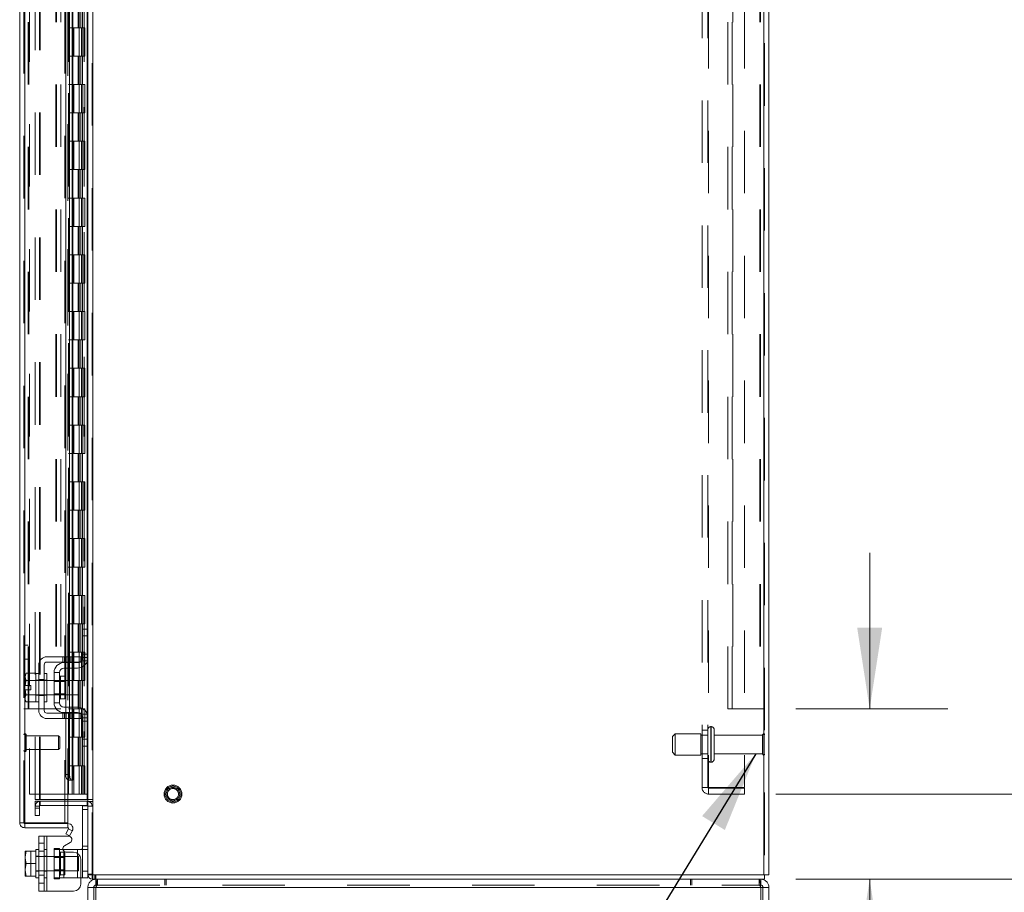
# Model space of a CAD drawing. Units: inches. Extents: x 0 to 23.4, y 0 to 16.5.
# Drawn here: x 11.8 to 13.4, y 4.7 to 6 of the extents above; entities that cross this region are included whole.
import ezdxf

# ---------------------------------------------------------------- set-up
doc = ezdxf.new("R2010")
doc.units = ezdxf.units.IN
doc.header["$MEASUREMENT"] = 0
doc.linetypes.add('HIDDEN', pattern=[0.075, 0.05, -0.025])
doc.styles.add('SLDTEXTSTYLE0', font='TXT', dxfattribs={"width": 0.75})
doc.dimstyles.new('SLDDIMSTYLE0', dxfattribs={"dimtxt": 0.125, "dimasz": 0.13, "dimexe": 0, "dimexo": 0.0625, "dimgap": 0.03125, "dimtad": 0, "dimtih": 1, "dimtoh": 1, "dimlfac": 11, "dimrnd": 1e-09, "dimzin": 4, "dimdsep": 46, "dimtxsty": 'SLDTEXTSTYLE0', "dimsah": 1, "dimcen": 0.09, "dimadec": 0, "dimazin": 1, "dimtfac": 1, "dimtofl": 0, "dimtmove": 0, "dimatfit": 3, "dimfxl": 1, "dimfrac": 2, "dimtolj": 1, "dimtzin": 12, "dimarcsym": 0})
doc.dimstyles.new('SLDDIMSTYLE3', dxfattribs={"dimtxt": 0, "dimasz": 0.13, "dimexe": 0, "dimexo": 0.0625, "dimgap": 0, "dimtad": 0, "dimtih": 1, "dimtoh": 1, "dimdec": 0, "dimrnd": 1e-09, "dimzin": 0, "dimdsep": 46, "dimtxsty": 'Standard', "dimsah": 1, "dimcen": 0.09, "dimadec": 0, "dimazin": 0, "dimtfac": 0.13, "dimtdec": 0, "dimtofl": 0, "dimtmove": 0, "dimatfit": 3, "dimfxl": 1, "dimfrac": 2, "dimtolj": 1, "dimtzin": 0, "dimarcsym": 0})
doc.dimstyles.new('SLDDIMSTYLE5', dxfattribs={"dimtxt": 0.125, "dimasz": 0.13, "dimexe": 0, "dimexo": 0.0625, "dimgap": 0.03125, "dimtad": 0, "dimtih": 1, "dimtoh": 1, "dimlfac": 11, "dimrnd": 1e-09, "dimzin": 4, "dimdsep": 46, "dimtxsty": 'SLDTEXTSTYLE0', "dimsah": 1, "dimcen": 0.09, "dimadec": 0, "dimazin": 1, "dimtfac": 1, "dimtmove": 0, "dimatfit": 0, "dimfxl": 1, "dimfrac": 2, "dimtolj": 1, "dimtzin": 12, "dimarcsym": 0})

# ---------------------------------------------------------------- blocks, each defined once
blk = doc.blocks.new('_D_20')
at = {"color": 7, "linetype": 'Continuous', "lineweight": 0}
for p, q in [((13.0542, 11.2178), (14.7577, 11.2178)), ((14.6327, 11.2178), (14.6327, 7.9903)), ((14.4249, 7.9903), (14.8405, 7.9903)), ((14.8405, 7.7411), (14.4249, 7.7411)), ((14.6327, 4.6723), (14.6327, 7.7411)), ((13.0542, 4.6723), (14.7577, 4.6723))]:
    blk.add_line(p, q, dxfattribs=at)
for centre, start, end in [((14.4249, 7.8657), 90, 270), ((14.8405, 7.8657), 270, 90)]:
    blk.add_arc(centre, 0.1246, start, end, dxfattribs=at)
for points in [[(14.6327, 11.2178), (14.6127, 11.0878), (14.6527, 11.0878)], [(14.6327, 4.6723), (14.6527, 4.8023), (14.6127, 4.8023)]]:
    blk.add_solid(points, dxfattribs=at)
at = {"color": 7, "linetype": 'Continuous', "lineweight": 0, "insert": (14.4249, 7.9276, -0.0088), "char_height": 0.125, "attachment_point": 1, "style": 'SLDTEXTSTYLE0'}
blk.add_mtext('72.00', dxfattribs=at)
blk = doc.blocks.new('_D_22')
at = {"color": 7, "linetype": 'Continuous', "lineweight": 0}
for p, q in [((13.022, 11.0814), (13.8129, 11.0814)), ((13.6879, 11.0814), (13.6879, 8.054)), ((13.6879, 4.8087), (13.6879, 7.6572)), ((13.022, 4.8087), (13.8129, 4.8087))]:
    blk.add_line(p, q, dxfattribs=at)
for points in [[(13.6879, 11.0814), (13.6679, 10.9514), (13.7079, 10.9514)], [(13.6879, 4.8087), (13.7079, 4.9387), (13.6679, 4.9387)]]:
    blk.add_solid(points, dxfattribs=at)
at = {"color": 7, "linetype": 'Continuous', "lineweight": 0, "char_height": 0.125, "attachment_point": 1, "style": 'SLDTEXTSTYLE0'}
for s, insert in [('69.00', (13.4293, 8.0167, -0.0088)), ('BACK PANEL', (13.1826, 7.8183, -0.0088))]:
    blk.add_mtext(s, dxfattribs=dict(at, insert=insert))
blk = doc.blocks.new('_D_23')
at = {"color": 7, "linetype": 'Continuous', "lineweight": 0}
for p, q in [((13.1724, 4.945), (13.1724, 5.195)), ((13.0542, 4.945), (13.2974, 4.945)), ((13.0542, 4.6723), (13.2974, 4.6723)), ((13.1724, 4.404), (13.1724, 4.6723)), ((13.4224, 4.404), (13.1724, 4.404))]:
    blk.add_line(p, q, dxfattribs=at)
for points in [[(13.1724, 4.945), (13.1924, 5.075), (13.1524, 5.075)], [(13.1724, 4.6723), (13.1524, 4.5423), (13.1924, 4.5423)]]:
    blk.add_solid(points, dxfattribs=at)
at = {"color": 7, "linetype": 'Continuous', "lineweight": 0, "char_height": 0.125, "attachment_point": 1, "style": 'SLDTEXTSTYLE0'}
for s, insert in [('3.00', (13.636, 4.6643, -0.0088)), ('TYP', (13.7143, 4.4659, -0.0088)), ('BACK STIFF', (13.4224, 4.2674, -0.0088))]:
    blk.add_mtext(s, dxfattribs=dict(at, insert=insert))

msp = doc.modelspace()

# ---------------------------------------------------------------- linework, layer by layer
at = {"color": 7, "linetype": 'HIDDEN', "lineweight": 0}
for p, q in [((11.92686, 4.67909), (11.92686, 11.21097)), ((11.92804, 11.21097), (11.92804, 4.67909)), ((13.003, 4.67909), (13.003, 11.21097)), ((13.00418, 11.21097), (13.00418, 4.67909)), ((11.81771, 4.76264), (11.81771, 11.12742)), ((11.81889, 11.12732), (11.81889, 4.76274)), ((11.83595, 4.80014), (11.83595, 11.08992)), ((11.84274, 4.80014), (11.84274, 11.08992)), ((11.84392, 4.80014), (11.84392, 11.08992)), ((11.91888, 4.80014), (11.91888, 11.08992)), ((11.8268, 11.08139), (11.8268, 4.80867)), ((11.88807, 11.08139), (11.88807, 4.80867)), ((11.88926, 11.08139), (11.88926, 4.80867)), ((11.89494, 11.08139), (11.89494, 4.80867)), ((11.91431, 4.80867), (11.91431, 11.08139)), ((11.91438, 11.08139), (11.91438, 4.80867)), ((11.91965, 4.80867), (11.91965, 11.08139)), ((11.88819, 11.05913), (11.88819, 4.83092)), ((11.88819, 11.05886), (11.88819, 4.8312)), ((11.88922, 4.83093), (11.88922, 11.05913)), ((11.88937, 4.83092), (11.88937, 11.05913)), ((12.90382, 4.8193), (12.90382, 11.07076)), ((12.91328, 4.8193), (12.91328, 11.07076)), ((12.91446, 11.07076), (12.91446, 4.8193)), ((12.972, 11.07076), (12.972, 4.8193)), ((11.8245, 4.94503), (11.8245, 10.94503)), ((11.82568, 4.94503), (11.82568, 10.94503)), ((11.86883, 10.94503), (11.86883, 4.94503)), ((11.87001, 10.94503), (11.87001, 4.94503)), ((11.8768, 10.94503), (11.8768, 4.94503)), ((12.94509, 4.94503), (12.94509, 10.94503)), ((12.95188, 4.94503), (12.95188, 10.94503)), ((12.95307, 10.94503), (12.95307, 4.94503)), ((12.99621, 10.94503), (12.99621, 4.94503)), ((12.99739, 10.94503), (12.99739, 4.94503)), ((11.88319, 4.76274), (11.88319, 7.84867)), ((11.90464, 6.08139), (11.90464, 6.03594)), ((11.90596, 6.08139), (11.90596, 6.03594)), ((11.90866, 6.08139), (11.90866, 6.03594)), ((11.9113, 6.08139), (11.9113, 6.03594)), ((11.89494, 6.03594), (11.88926, 6.03594)), ((11.90866, 6.03594), (11.89494, 6.03594)), ((11.89515, 6.03594), (11.89515, 5.99048)), ((11.89515, 6.03594), (11.90932, 6.03594)), ((11.89789, 6.03594), (11.89789, 5.99048)), ((11.9063, 5.99048), (11.9063, 6.03594)), ((11.90932, 6.03594), (11.90984, 6.03594)), ((11.90984, 6.03594), (11.90984, 5.99048)), ((11.91518, 6.03594), (11.90984, 6.03594)), ((11.91198, 5.99048), (11.91198, 6.03594)), ((11.91518, 5.99048), (11.91518, 6.03594)), ((11.89494, 5.99048), (11.88926, 5.99048)), ((11.89494, 5.99048), (11.90866, 5.99048)), ((11.90932, 5.99048), (11.89515, 5.99048)), ((11.90464, 5.99048), (11.90464, 5.94503)), ((11.90596, 5.99048), (11.90596, 5.94503)), ((11.90866, 5.99048), (11.90866, 5.94503)), ((11.90984, 5.99048), (11.90932, 5.99048)), ((11.91518, 5.99048), (11.90984, 5.99048)), ((11.9113, 5.99048), (11.9113, 5.94503)), ((11.89494, 5.94503), (11.88926, 5.94503)), ((11.90866, 5.94503), (11.89494, 5.94503)), ((11.89515, 5.94503), (11.89515, 5.89958)), ((11.89515, 5.94503), (11.90932, 5.94503)), ((11.89789, 5.94503), (11.89789, 5.89958)), ((11.9063, 5.89958), (11.9063, 5.94503)), ((11.90932, 5.94503), (11.90984, 5.94503)), ((11.90984, 5.94503), (11.90984, 5.89958)), ((11.91518, 5.94503), (11.90984, 5.94503)), ((11.91198, 5.89958), (11.91198, 5.94503)), ((11.91518, 5.89958), (11.91518, 5.94503)), ((11.89494, 5.89958), (11.88926, 5.89958)), ((11.89494, 5.89958), (11.90866, 5.89958)), ((11.90932, 5.89958), (11.89515, 5.89958)), ((11.90464, 5.89958), (11.90464, 5.85412)), ((11.90596, 5.89958), (11.90596, 5.85412)), ((11.90866, 5.89958), (11.90866, 5.85412)), ((11.90984, 5.89958), (11.90932, 5.89958)), ((11.91518, 5.89958), (11.90984, 5.89958)), ((11.9113, 5.89958), (11.9113, 5.85412)), ((11.89494, 5.85412), (11.88926, 5.85412)), ((11.90866, 5.85412), (11.89494, 5.85412)), ((11.89515, 5.85412), (11.89515, 5.80867)), ((11.89515, 5.85412), (11.90932, 5.85412)), ((11.89789, 5.85412), (11.89789, 5.80867)), ((11.9063, 5.80867), (11.9063, 5.85412)), ((11.90932, 5.85412), (11.90984, 5.85412)), ((11.90984, 5.85412), (11.90984, 5.80867)), ((11.91518, 5.85412), (11.90984, 5.85412)), ((11.91198, 5.80867), (11.91198, 5.85412)), ((11.91518, 5.80867), (11.91518, 5.85412)), ((11.89494, 5.80867), (11.88926, 5.80867)), ((11.89494, 5.80867), (11.90866, 5.80867)), ((11.90932, 5.80867), (11.89515, 5.80867)), ((11.90464, 5.80867), (11.90464, 5.76321)), ((11.90596, 5.80867), (11.90596, 5.76321)), ((11.90866, 5.80867), (11.90866, 5.76321)), ((11.90984, 5.80867), (11.90932, 5.80867)), ((11.91518, 5.80867), (11.90984, 5.80867)), ((11.9113, 5.80867), (11.9113, 5.76321)), ((11.89494, 5.76321), (11.88926, 5.76321)), ((11.90866, 5.76321), (11.89494, 5.76321)), ((11.89515, 5.76321), (11.89515, 5.71776)), ((11.89515, 5.76321), (11.90932, 5.76321)), ((11.89789, 5.76321), (11.89789, 5.71776)), ((11.9063, 5.71776), (11.9063, 5.76321)), ((11.90932, 5.76321), (11.90984, 5.76321)), ((11.90984, 5.76321), (11.90984, 5.71776)), ((11.91518, 5.76321), (11.90984, 5.76321)), ((11.91198, 5.71776), (11.91198, 5.76321)), ((11.91518, 5.71776), (11.91518, 5.76321)), ((11.89494, 5.71776), (11.88926, 5.71776)), ((11.89494, 5.71776), (11.90866, 5.71776)), ((11.90932, 5.71776), (11.89515, 5.71776)), ((11.90464, 5.71776), (11.90464, 5.6723)), ((11.90596, 5.71776), (11.90596, 5.6723)), ((11.90866, 5.71776), (11.90866, 5.6723)), ((11.90984, 5.71776), (11.90932, 5.71776)), ((11.91518, 5.71776), (11.90984, 5.71776)), ((11.9113, 5.71776), (11.9113, 5.6723)), ((11.89494, 5.6723), (11.88926, 5.6723)), ((11.90866, 5.6723), (11.89494, 5.6723)), ((11.89515, 5.6723), (11.89515, 5.62685)), ((11.89515, 5.6723), (11.90932, 5.6723)), ((11.89789, 5.6723), (11.89789, 5.62685)), ((11.9063, 5.62685), (11.9063, 5.6723)), ((11.90932, 5.6723), (11.90984, 5.6723)), ((11.90984, 5.6723), (11.90984, 5.62685)), ((11.91518, 5.6723), (11.90984, 5.6723)), ((11.91198, 5.62685), (11.91198, 5.6723)), ((11.91518, 5.62685), (11.91518, 5.6723)), ((11.89494, 5.62685), (11.88926, 5.62685)), ((11.89494, 5.62685), (11.90866, 5.62685)), ((11.90932, 5.62685), (11.89515, 5.62685)), ((11.90464, 5.62685), (11.90464, 5.58139)), ((11.90596, 5.62685), (11.90596, 5.58139)), ((11.90866, 5.62685), (11.90866, 5.58139)), ((11.90984, 5.62685), (11.90932, 5.62685)), ((11.91518, 5.62685), (11.90984, 5.62685)), ((11.9113, 5.62685), (11.9113, 5.58139)), ((11.89494, 5.58139), (11.88926, 5.58139)), ((11.90866, 5.58139), (11.89494, 5.58139)), ((11.89515, 5.58139), (11.89515, 5.53594)), ((11.89515, 5.58139), (11.90932, 5.58139)), ((11.89789, 5.58139), (11.89789, 5.53594)), ((11.9063, 5.53594), (11.9063, 5.58139)), ((11.90932, 5.58139), (11.90984, 5.58139)), ((11.90984, 5.58139), (11.90984, 5.53594)), ((11.91518, 5.58139), (11.90984, 5.58139)), ((11.91198, 5.53594), (11.91198, 5.58139)), ((11.91518, 5.53594), (11.91518, 5.58139)), ((11.89494, 5.53594), (11.88926, 5.53594)), ((11.89494, 5.53594), (11.90866, 5.53594)), ((11.90932, 5.53594), (11.89515, 5.53594)), ((11.90464, 5.53594), (11.90464, 5.49048)), ((11.90596, 5.53594), (11.90596, 5.49048)), ((11.90866, 5.53594), (11.90866, 5.49048)), ((11.90984, 5.53594), (11.90932, 5.53594)), ((11.91518, 5.53594), (11.90984, 5.53594)), ((11.9113, 5.53594), (11.9113, 5.49048)), ((11.89494, 5.49048), (11.88926, 5.49048)), ((11.90866, 5.49048), (11.89494, 5.49048)), ((11.89515, 5.49048), (11.89515, 5.44503)), ((11.89515, 5.49048), (11.90932, 5.49048)), ((11.89789, 5.49048), (11.89789, 5.44503)), ((11.9063, 5.44503), (11.9063, 5.49048)), ((11.90932, 5.49048), (11.90984, 5.49048)), ((11.90984, 5.49048), (11.90984, 5.44503)), ((11.91518, 5.49048), (11.90984, 5.49048)), ((11.91198, 5.44503), (11.91198, 5.49048)), ((11.91518, 5.44503), (11.91518, 5.49048)), ((11.89494, 5.44503), (11.88926, 5.44503)), ((11.89494, 5.44503), (11.90866, 5.44503)), ((11.90932, 5.44503), (11.89515, 5.44503)), ((11.90464, 5.44503), (11.90464, 5.39958)), ((11.90596, 5.44503), (11.90596, 5.39958)), ((11.90866, 5.44503), (11.90866, 5.39958)), ((11.90984, 5.44503), (11.90932, 5.44503)), ((11.91518, 5.44503), (11.90984, 5.44503)), ((11.9113, 5.44503), (11.9113, 5.39958)), ((11.89494, 5.39958), (11.88926, 5.39958)), ((11.90866, 5.39958), (11.89494, 5.39958)), ((11.89515, 5.39958), (11.89515, 5.35412)), ((11.89515, 5.39958), (11.90932, 5.39958)), ((11.89789, 5.39958), (11.89789, 5.35412)), ((11.9063, 5.35412), (11.9063, 5.39958)), ((11.90932, 5.39958), (11.90984, 5.39958)), ((11.90984, 5.39958), (11.90984, 5.35412)), ((11.91518, 5.39958), (11.90984, 5.39958)), ((11.91198, 5.35412), (11.91198, 5.39958)), ((11.91518, 5.35412), (11.91518, 5.39958)), ((11.89494, 5.35412), (11.88926, 5.35412)), ((11.89494, 5.35412), (11.90866, 5.35412)), ((11.90932, 5.35412), (11.89515, 5.35412)), ((11.90464, 5.35412), (11.90464, 5.30867)), ((11.90596, 5.35412), (11.90596, 5.30867)), ((11.90866, 5.35412), (11.90866, 5.30867)), ((11.90984, 5.35412), (11.90932, 5.35412)), ((11.91518, 5.35412), (11.90984, 5.35412)), ((11.9113, 5.35412), (11.9113, 5.30867)), ((11.89494, 5.30867), (11.88926, 5.30867)), ((11.90866, 5.30867), (11.89494, 5.30867)), ((11.89515, 5.30867), (11.89515, 5.26321)), ((11.89515, 5.30867), (11.90932, 5.30867)), ((11.89789, 5.30867), (11.89789, 5.26321)), ((11.9063, 5.26321), (11.9063, 5.30867)), ((11.90932, 5.30867), (11.90984, 5.30867)), ((11.90984, 5.30867), (11.90984, 5.26321)), ((11.91518, 5.30867), (11.90984, 5.30867)), ((11.91198, 5.26321), (11.91198, 5.30867)), ((11.91518, 5.26321), (11.91518, 5.30867)), ((11.89494, 5.26321), (11.88926, 5.26321)), ((11.89494, 5.26321), (11.90866, 5.26321)), ((11.90932, 5.26321), (11.89515, 5.26321)), ((11.90464, 5.26321), (11.90464, 5.21776)), ((11.90596, 5.26321), (11.90596, 5.21776)), ((11.90866, 5.26321), (11.90866, 5.21776)), ((11.90984, 5.26321), (11.90932, 5.26321)), ((11.91518, 5.26321), (11.90984, 5.26321)), ((11.9113, 5.26321), (11.9113, 5.21776)), ((11.89494, 5.21776), (11.88926, 5.21776)), ((11.90866, 5.21776), (11.89494, 5.21776)), ((11.89515, 5.21776), (11.89515, 5.1723)), ((11.89515, 5.21776), (11.90932, 5.21776)), ((11.89789, 5.21776), (11.89789, 5.1723)), ((11.9063, 5.1723), (11.9063, 5.21776)), ((11.90932, 5.21776), (11.90984, 5.21776)), ((11.90984, 5.21776), (11.90984, 5.1723)), ((11.91518, 5.21776), (11.90984, 5.21776)), ((11.91198, 5.1723), (11.91198, 5.21776)), ((11.91518, 5.1723), (11.91518, 5.21776)), ((11.89494, 5.1723), (11.88926, 5.1723)), ((11.89494, 5.1723), (11.90866, 5.1723)), ((11.90932, 5.1723), (11.89515, 5.1723)), ((11.90464, 5.1723), (11.90464, 5.12685)), ((11.90596, 5.1723), (11.90596, 5.12685)), ((11.90866, 5.1723), (11.90866, 5.12685)), ((11.90984, 5.1723), (11.90932, 5.1723)), ((11.91518, 5.1723), (11.90984, 5.1723)), ((11.9113, 5.1723), (11.9113, 5.12685)), ((11.89494, 5.12685), (11.88926, 5.12685)), ((11.90866, 5.12685), (11.89494, 5.12685)), ((11.89515, 5.12685), (11.89515, 5.08139)), ((11.89515, 5.12685), (11.90932, 5.12685)), ((11.89789, 5.12685), (11.89789, 5.08139)), ((11.9063, 5.08139), (11.9063, 5.12685)), ((11.90932, 5.12685), (11.90984, 5.12685)), ((11.90984, 5.12685), (11.90984, 5.08139)), ((11.91518, 5.12685), (11.90984, 5.12685)), ((11.91198, 5.08139), (11.91198, 5.12685)), ((11.91518, 5.08139), (11.91518, 5.12685)), ((11.89494, 5.08139), (11.88926, 5.08139)), ((11.89494, 5.08139), (11.90866, 5.08139)), ((11.90932, 5.08139), (11.89515, 5.08139)), ((11.90464, 5.08139), (11.90464, 5.03594)), ((11.90596, 5.08139), (11.90596, 5.03594)), ((11.90866, 5.08139), (11.90866, 5.03594)), ((11.90984, 5.08139), (11.90932, 5.08139)), ((11.91518, 5.08139), (11.90984, 5.08139)), ((11.9113, 5.08139), (11.9113, 5.03594)), ((11.91888, 5.07276), (11.91888, 5.02111)), ((11.8245, 5.0473), (11.81771, 5.0473)), ((11.89494, 5.03594), (11.88926, 5.03594)), ((11.90866, 5.03594), (11.89494, 5.03594)), ((11.89515, 5.03594), (11.89515, 4.99048)), ((11.89515, 5.03594), (11.90932, 5.03594)), ((11.89789, 5.03594), (11.89789, 4.99048)), ((11.9063, 4.99048), (11.9063, 5.03594)), ((11.90932, 5.03594), (11.90984, 5.03594)), ((11.90984, 5.03594), (11.90984, 4.99048)), ((11.91518, 5.03594), (11.90984, 5.03594)), ((11.92007, 5.03276), (11.91143, 5.03276)), ((11.91198, 4.99048), (11.91198, 5.03594)), ((11.91518, 4.99048), (11.91518, 5.03594)), ((11.81771, 5.02458), (11.8245, 5.02458)), ((11.87995, 5.02867), (11.87995, 5.02003)), ((11.88268, 5.02867), (11.88268, 5.02003)), ((11.88476, 5.02867), (11.88476, 5.02003)), ((11.88476, 5.01912), (11.88476, 5.01048)), ((11.88541, 5.02003), (11.88541, 5.02867)), ((11.8891, 5.02867), (11.8891, 5.02003)), ((11.89064, 5.02867), (11.89064, 5.02003)), ((11.89064, 5.01912), (11.89064, 5.01048)), ((11.89182, 5.02003), (11.89182, 5.02867)), ((11.89455, 5.02003), (11.89455, 5.02867)), ((11.8951, 5.02867), (11.8951, 5.02003)), ((11.8951, 5.01912), (11.8951, 5.01048)), ((11.89616, 5.02003), (11.89616, 5.02867)), ((11.89616, 5.01048), (11.89616, 5.01912)), ((11.89734, 5.02867), (11.89734, 5.02003)), ((11.90935, 5.02185), (11.91916, 5.02185)), ((11.92007, 5.0273), (11.91143, 5.0273)), ((11.84143, 4.99094), (11.83688, 4.99094)), ((11.85461, 4.99048), (11.83688, 4.99048)), ((11.84143, 4.99189), (11.85007, 4.99189)), ((11.85461, 4.99094), (11.85007, 4.99094)), ((11.88343, 4.99048), (11.86598, 4.99048)), ((11.88343, 4.9888), (11.86598, 4.9888)), ((11.87643, 4.97912), (11.87643, 4.99726)), ((11.88476, 4.99048), (11.88476, 4.96776)), ((11.89494, 4.99048), (11.88926, 4.99048)), ((11.89064, 4.99048), (11.89064, 4.96776)), ((11.8951, 4.99048), (11.8951, 4.96776)), ((11.89616, 4.96776), (11.89616, 4.99048)), ((11.90464, 4.99048), (11.90464, 4.94503)), ((11.90932, 4.99048), (11.90507, 4.99048)), ((11.90507, 4.99048), (11.90866, 4.99048)), ((11.90596, 4.99048), (11.90596, 4.94503)), ((11.90866, 4.99048), (11.90866, 4.94503)), ((11.90984, 4.99048), (11.90932, 4.99048)), ((11.91518, 4.99048), (11.90984, 4.99048)), ((11.9113, 4.99048), (11.9113, 4.94503)), ((11.86598, 4.96944), (11.88343, 4.96944)), ((11.83688, 4.96776), (11.85461, 4.96776)), ((11.83688, 4.9673), (11.84143, 4.9673)), ((11.84143, 4.96635), (11.85007, 4.96635)), ((11.85007, 4.9673), (11.85461, 4.9673)), ((11.86598, 4.96776), (11.88343, 4.96776)), ((11.81771, 4.94503), (11.8245, 4.94503)), ((11.8245, 4.94503), (11.82568, 4.94503)), ((11.86883, 4.94503), (11.82568, 4.94503)), ((11.8768, 4.94503), (11.86883, 4.94503)), ((11.87995, 4.93821), (11.87995, 4.92958)), ((11.88268, 4.92958), (11.88268, 4.93821)), ((11.88476, 4.94776), (11.88476, 4.93912)), ((11.88476, 4.93821), (11.88476, 4.92958)), ((11.88541, 4.92958), (11.88541, 4.93821)), ((11.8891, 4.92958), (11.8891, 4.93821)), ((11.89494, 4.94503), (11.88926, 4.94503)), ((11.89064, 4.94776), (11.89064, 4.93912)), ((11.89064, 4.93821), (11.89064, 4.92958)), ((11.89182, 4.93821), (11.89182, 4.92958)), ((11.89455, 4.92958), (11.89455, 4.93821)), ((11.90866, 4.94503), (11.89494, 4.94503)), ((11.8951, 4.94776), (11.8951, 4.93912)), ((11.8951, 4.93821), (11.8951, 4.92958)), ((11.89515, 4.94503), (11.89515, 4.89958)), ((11.89515, 4.94503), (11.90932, 4.94503)), ((11.89616, 4.93912), (11.89616, 4.94776)), ((11.89616, 4.92958), (11.89616, 4.93821)), ((11.89734, 4.93821), (11.89734, 4.92958)), ((11.89789, 4.94503), (11.89789, 4.89958)), ((11.9063, 4.89958), (11.9063, 4.94503)), ((11.90932, 4.94503), (11.90984, 4.94503)), ((11.91916, 4.93639), (11.90935, 4.93639)), ((11.90984, 4.94503), (11.90984, 4.89958)), ((11.91518, 4.94503), (11.90984, 4.94503)), ((11.91198, 4.89958), (11.91198, 4.94503)), ((11.91518, 4.89958), (11.91518, 4.94503)), ((11.91888, 4.93713), (11.91888, 4.88548)), ((12.95307, 4.94503), (12.94509, 4.94503)), ((12.99621, 4.94503), (12.95307, 4.94503)), ((12.99621, 4.94503), (12.99739, 4.94503)), ((13.00418, 4.94503), (12.99739, 4.94503)), ((11.91143, 4.93094), (11.92007, 4.93094)), ((11.91143, 4.92548), (11.92007, 4.92548)), ((11.81943, 4.87686), (11.81943, 4.90535)), ((11.81957, 4.90535), (11.81943, 4.90535)), ((11.81957, 4.87686), (11.81957, 4.90535)), ((12.861, 4.90526), (12.85646, 4.90071)), ((12.861, 4.87117), (12.861, 4.90526)), ((12.90191, 4.90526), (12.861, 4.90526)), ((12.90191, 4.87117), (12.90191, 4.90526)), ((12.91328, 4.91094), (12.90382, 4.91094)), ((12.91864, 4.91662), (12.91782, 4.91662)), ((12.91782, 4.91662), (12.91782, 4.85982)), ((12.91782, 4.85988), (12.91782, 4.9166)), ((12.91782, 4.85985), (12.91782, 4.91659)), ((12.91864, 4.91662), (12.91864, 4.85982)), ((12.91864, 4.85988), (12.91864, 4.9166)), ((12.91864, 4.85985), (12.91864, 4.91659)), ((12.92318, 4.86435), (12.92318, 4.91208)), ((13.00318, 4.87094), (13.00318, 4.90548)), ((11.82129, 4.89553), (11.82129, 4.90363)), ((11.87319, 4.90177), (11.82129, 4.90177)), ((11.82129, 4.87843), (11.82129, 4.89553)), ((11.87319, 4.89487), (11.87319, 4.90177)), ((11.87498, 4.89998), (11.87319, 4.90177)), ((11.87319, 4.88029), (11.87319, 4.89487)), ((11.87498, 4.89423), (11.87498, 4.89998)), ((11.87498, 4.88208), (11.87498, 4.89423)), ((11.89494, 4.89958), (11.88926, 4.89958)), ((11.89494, 4.89958), (11.90866, 4.89958)), ((11.90932, 4.89958), (11.89515, 4.89958)), ((11.90464, 4.89958), (11.90464, 4.85412)), ((11.90596, 4.89958), (11.90596, 4.85412)), ((11.90866, 4.89958), (11.90866, 4.85412)), ((11.90984, 4.89958), (11.90932, 4.89958)), ((11.91518, 4.89958), (11.90984, 4.89958)), ((11.9113, 4.89958), (11.9113, 4.85412)), ((12.85646, 4.87571), (12.85646, 4.90071)), ((12.91328, 4.90321), (12.90191, 4.90321)), ((13.00091, 4.90321), (12.92318, 4.90321)), ((13.00091, 4.87321), (13.00091, 4.90321)), ((11.81943, 4.87671), (11.81957, 4.87671)), ((11.82129, 4.88029), (11.87319, 4.88029)), ((11.87319, 4.88029), (11.87498, 4.88208)), ((12.85646, 4.87571), (12.861, 4.87117)), ((12.861, 4.87117), (12.90191, 4.87117)), ((12.90191, 4.87321), (12.91328, 4.87321)), ((12.90382, 4.86548), (12.91328, 4.86548)), ((12.91782, 4.8598), (12.91864, 4.8598)), ((12.92318, 4.87321), (13.00091, 4.87321)), ((11.89494, 4.85412), (11.88926, 4.85412)), ((11.90866, 4.85412), (11.89494, 4.85412)), ((11.89515, 4.85412), (11.89515, 4.80867)), ((11.89515, 4.85412), (11.90932, 4.85412)), ((11.89789, 4.85412), (11.89789, 4.80867)), ((11.9063, 4.80867), (11.9063, 4.85412)), ((11.90932, 4.85412), (11.90984, 4.85412)), ((11.90984, 4.85412), (11.90984, 4.80867)), ((11.91518, 4.85412), (11.90984, 4.85412)), ((11.91198, 4.80867), (11.91198, 4.85412)), ((11.91518, 4.80867), (11.91518, 4.85412)), ((12.91446, 4.8193), (12.90382, 4.8193)), ((12.972, 4.8193), (12.91446, 4.8193)), ((12.91446, 4.81812), (12.91446, 4.80867)), ((12.91446, 4.81812), (12.972, 4.81812)), ((12.972, 4.80867), (12.972, 4.81812)), ((11.8268, 4.80867), (11.88807, 4.80867)), ((11.83595, 4.80014), (11.84274, 4.80014)), ((11.84274, 4.7973), (11.83595, 4.7973)), ((11.83595, 4.78594), (11.83595, 4.7973)), ((11.84274, 4.80014), (11.84392, 4.80014)), ((11.84274, 4.78594), (11.84274, 4.7973)), ((11.88819, 4.80014), (11.84392, 4.80014)), ((11.84392, 4.7973), (11.88819, 4.7973)), ((11.84392, 4.79051), (11.84392, 4.7973)), ((11.88807, 4.80867), (11.89494, 4.80867)), ((11.89494, 4.80867), (11.89515, 4.80867)), ((11.90984, 4.80867), (11.89515, 4.80867)), ((11.90984, 4.80867), (11.91431, 4.80867)), ((11.91431, 4.80867), (11.91438, 4.80867)), ((11.91438, 4.80867), (11.92007, 4.80867)), ((11.91888, 4.79051), (11.91888, 4.7973)), ((11.92007, 4.80014), (11.92686, 4.80014)), ((11.92007, 4.79675), (11.92686, 4.79675)), ((12.91446, 4.80867), (12.972, 4.80867)), ((11.84274, 4.78933), (11.83595, 4.78933)), ((11.83595, 4.78594), (11.84274, 4.78594)), ((11.83595, 4.77458), (11.83595, 4.78594)), ((11.84274, 4.78594), (11.84274, 4.77458)), ((11.84392, 4.79051), (11.88819, 4.79051)), ((11.91143, 4.78415), (11.92007, 4.78415)), ((11.92007, 4.7896), (11.92003, 4.7896)), ((11.92007, 4.78933), (11.92686, 4.78933)), ((11.84274, 4.77458), (11.83595, 4.77458)), ((11.89518, 4.74965), (11.88929, 4.75305)), ((11.85007, 4.74133), (11.85007, 4.65315)), ((11.85461, 4.65315), (11.85461, 4.74133)), ((11.85461, 4.74133), (11.85461, 4.71997)), ((11.82879, 4.71713), (11.82879, 4.67735)), ((11.85007, 4.72997), (11.84143, 4.72997)), ((11.84143, 4.71719), (11.85007, 4.71719)), ((11.85461, 4.71997), (11.85007, 4.71997)), ((11.85461, 4.71997), (11.85461, 4.67451)), ((11.86598, 4.72133), (11.87461, 4.72133)), ((11.86598, 4.72133), (11.86598, 4.71997)), ((11.86598, 4.67451), (11.86598, 4.71997)), ((11.86598, 4.71997), (11.88008, 4.71997)), ((11.87461, 4.72133), (11.87461, 4.71997)), ((11.87461, 4.71997), (11.87461, 4.67451)), ((11.88188, 4.67451), (11.88188, 4.71997)), ((11.88188, 4.71698), (11.88188, 4.67451)), ((11.90325, 4.71997), (11.90325, 4.67451)), ((11.90935, 4.71997), (11.91916, 4.71997)), ((11.92007, 4.72542), (11.91143, 4.72542)), ((11.84143, 4.70906), (11.83688, 4.70906)), ((11.90507, 4.7086), (11.83688, 4.7086)), ((11.85461, 4.70906), (11.85007, 4.70906)), ((11.88343, 4.70692), (11.86598, 4.70692)), ((11.88343, 4.71538), (11.87643, 4.71538)), ((11.87643, 4.71538), (11.87643, 4.6791)), ((11.88343, 4.6791), (11.88343, 4.71538)), ((11.90325, 4.67451), (11.90325, 4.71404)), ((11.90507, 4.68588), (11.90507, 4.7086)), ((11.83688, 4.68588), (11.90507, 4.68588)), ((11.83688, 4.68542), (11.84143, 4.68542)), ((11.85007, 4.68542), (11.85461, 4.68542)), ((11.86598, 4.68756), (11.88343, 4.68756)), ((11.92007, 4.68542), (11.91143, 4.68542)), ((11.81977, 4.67735), (11.82879, 4.67735)), ((11.82017, 4.67735), (11.81977, 4.67735)), ((11.84143, 4.67892), (11.85007, 4.67892)), ((11.85007, 4.67451), (11.85461, 4.67451)), ((11.85461, 4.67451), (11.85461, 4.65315)), ((11.88188, 4.67451), (11.86598, 4.67451)), ((11.86598, 4.67315), (11.86598, 4.67451)), ((11.87461, 4.67315), (11.86598, 4.67315)), ((11.87461, 4.67315), (11.87461, 4.67451)), ((11.87643, 4.6791), (11.88343, 4.6791)), ((11.88188, 4.67451), (11.90325, 4.67451)), ((11.9087, 4.67451), (11.90325, 4.67451)), ((11.92686, 4.68028), (11.92007, 4.68028)), ((11.92007, 4.68028), (11.92015, 4.67909)), ((11.92686, 4.67239), (11.92804, 4.6723)), ((11.92804, 4.67909), (11.92804, 4.6723)), ((11.93143, 4.67909), (11.93143, 4.6723)), ((11.93313, 4.6723), (11.93313, 4.67909)), ((11.9356, 4.6723), (11.9356, 4.66285)), ((12.04325, 4.66285), (12.04325, 4.6723)), ((12.04578, 4.6723), (12.04578, 4.66285)), ((12.88526, 4.66285), (12.88526, 4.6723)), ((12.88779, 4.6723), (12.88779, 4.66285)), ((12.99544, 4.6723), (12.99544, 4.66285)), ((11.84143, 4.66615), (11.85007, 4.66615)), ((11.92952, 3.21776), (11.92952, 4.6593)), ((11.9356, 4.66285), (11.93307, 4.66285)), ((11.93307, 4.6593), (11.93307, 3.21776)), ((12.99798, 4.6593), (11.93307, 4.6593)), ((11.9356, 4.66285), (12.99544, 4.66285)), ((12.99798, 4.66285), (12.99544, 4.66285)), ((12.99798, 3.21776), (12.99798, 4.6593)), ((13.00152, 4.6593), (13.00152, 3.21776))]:
    msp.add_line(p, q, dxfattribs=at)
at = {"color": 7, "linetype": 'Continuous', "lineweight": 15}
for p, q in [((11.92804, 11.21097), (11.92804, 4.67909)), ((13.003, 11.21097), (13.003, 4.67909)), ((13.01098, 11.21097), (13.01098, 4.67909)), ((11.81092, 4.76264), (11.81092, 11.12742)), ((11.88476, 6.10571), (11.88476, 5.02867)), ((11.89064, 6.10571), (11.89064, 5.02867)), ((11.89616, 5.02867), (11.89616, 6.10571)), ((11.92007, 6.06291), (11.92007, 5.07147)), ((11.91143, 5.07276), (11.92007, 5.07276)), ((11.91143, 5.06185), (11.91143, 5.07276)), ((11.92007, 5.07147), (11.92007, 5.06185)), ((11.91143, 5.0273), (11.91143, 5.06185)), ((11.92007, 5.06185), (11.91143, 5.06185)), ((11.92007, 5.0273), (11.92007, 5.06185)), ((11.84143, 5.01548), (11.84143, 4.94276)), ((11.85007, 4.94276), (11.85007, 5.01548)), ((11.89734, 5.02867), (11.85461, 5.02867)), ((11.85461, 5.02003), (11.89734, 5.02003)), ((11.88188, 5.01912), (11.90325, 5.01912)), ((11.88476, 5.02003), (11.88476, 5.01912)), ((11.89064, 5.02003), (11.89064, 5.01912)), ((11.89616, 5.01912), (11.89616, 5.02003)), ((11.89734, 5.02003), (11.89734, 5.02867)), ((11.89734, 5.02867), (11.9087, 5.02867)), ((11.9087, 5.02003), (11.89734, 5.02003)), ((11.9087, 5.02867), (11.9087, 5.02003)), ((11.92007, 5.0273), (11.92007, 4.93094)), ((11.82137, 5.00208), (11.81961, 4.99903)), ((11.82137, 5.00208), (11.81961, 4.99686)), ((11.83688, 5.00208), (11.82137, 5.00208)), ((11.83688, 5.00184), (11.83688, 5.00208)), ((11.84143, 5.00185), (11.83688, 5.00185)), ((11.83688, 5.00185), (11.83688, 4.95639)), ((11.85461, 5.00185), (11.85007, 5.00185)), ((11.85461, 5.00185), (11.85461, 4.95639)), ((11.87461, 5.00321), (11.86598, 5.00321)), ((11.86598, 5.00321), (11.86598, 4.95503)), ((11.87461, 4.95503), (11.87461, 5.00321)), ((11.90325, 5.01048), (11.88188, 5.01048)), ((11.88476, 5.01048), (11.88476, 4.99048)), ((11.89064, 5.01048), (11.89064, 4.99048)), ((11.89616, 4.99048), (11.89616, 5.01048)), ((11.81961, 4.99903), (11.81961, 4.99686)), ((11.81961, 4.99582), (11.81961, 4.99686)), ((11.81961, 4.99582), (11.81961, 4.98253)), ((11.81961, 4.99582), (11.82137, 4.99061)), ((11.82137, 4.99061), (11.83688, 4.99061)), ((11.82137, 4.99059), (11.82137, 4.99061)), ((11.83688, 4.99059), (11.82137, 4.99059)), ((11.83688, 4.99061), (11.83688, 4.99084)), ((11.83688, 4.99059), (11.83688, 4.99061)), ((11.83688, 4.99012), (11.83688, 4.99059)), ((11.86598, 4.99048), (11.85461, 4.99048)), ((11.88343, 4.99726), (11.87643, 4.99726)), ((11.88343, 4.96098), (11.88343, 4.99726)), ((11.90507, 4.99048), (11.88343, 4.99048)), ((11.90507, 4.96776), (11.90507, 4.99048)), ((11.81961, 4.98253), (11.81977, 4.98253)), ((11.81961, 4.97571), (11.81961, 4.96242)), ((11.81977, 4.97571), (11.81961, 4.97571)), ((11.81977, 4.98253), (11.82879, 4.98253)), ((11.82879, 4.97571), (11.81977, 4.97571)), ((11.82879, 4.98253), (11.82879, 4.97571)), ((11.83688, 4.96766), (11.83688, 4.96812)), ((11.81961, 4.96138), (11.81961, 4.96242)), ((11.81961, 4.96138), (11.81961, 4.95921)), ((11.81961, 4.95921), (11.82137, 4.95617)), ((11.82137, 4.96766), (11.83688, 4.96766)), ((11.82137, 4.96766), (11.82137, 4.96763)), ((11.83688, 4.96763), (11.82137, 4.96763)), ((11.82137, 4.95617), (11.83688, 4.95617)), ((11.83688, 4.96763), (11.83688, 4.96766)), ((11.83688, 4.9674), (11.83688, 4.96763)), ((11.83688, 4.95617), (11.83688, 4.9564)), ((11.83688, 4.95639), (11.84143, 4.95639)), ((11.85007, 4.95639), (11.85461, 4.95639)), ((11.85461, 4.96776), (11.86598, 4.96776)), ((11.86598, 4.95503), (11.87461, 4.95503)), ((11.87643, 4.96098), (11.88343, 4.96098)), ((11.88343, 4.96776), (11.90507, 4.96776)), ((11.88476, 4.96776), (11.88476, 4.94776)), ((11.89064, 4.96776), (11.89064, 4.94776)), ((11.89616, 4.94776), (11.89616, 4.96776)), ((11.89734, 4.93821), (11.85461, 4.93821)), ((11.88188, 4.94776), (11.90325, 4.94776)), ((11.88188, 4.93912), (11.90325, 4.93912)), ((11.88476, 4.93912), (11.88476, 4.93821)), ((11.89064, 4.93912), (11.89064, 4.93821)), ((11.89616, 4.93821), (11.89616, 4.93912)), ((11.89734, 4.92958), (11.89734, 4.93821)), ((11.89734, 4.93821), (11.9087, 4.93821)), ((11.9087, 4.93821), (11.9087, 4.92958)), ((11.85461, 4.92958), (11.89734, 4.92958)), ((11.88476, 4.92958), (11.88476, 4.84002)), ((11.89064, 4.92958), (11.89064, 4.84002)), ((11.89616, 4.83092), (11.89616, 4.92958)), ((11.9087, 4.92958), (11.89734, 4.92958)), ((11.91143, 4.89639), (11.91143, 4.93094)), ((11.92007, 4.89639), (11.92007, 4.93094)), ((11.91143, 4.89639), (11.92007, 4.89639)), ((11.91143, 4.88548), (11.91143, 4.89639)), ((11.92007, 4.89639), (11.92007, 4.88677)), ((11.92007, 4.88548), (11.91143, 4.88548)), ((11.92007, 4.88677), (11.92007, 4.67909)), ((11.88476, 4.84002), (11.89064, 4.84002)), ((11.88819, 4.83092), (11.88929, 4.83092)), ((11.88819, 4.83092), (11.88819, 4.76274)), ((11.88929, 4.83092), (11.88922, 4.83093)), ((11.89518, 4.83092), (11.88929, 4.83092)), ((11.8951, 4.83093), (11.89518, 4.83092)), ((11.89616, 4.83092), (11.89518, 4.83092)), ((11.91888, 4.80014), (11.88819, 4.80014)), ((11.88819, 4.7973), (11.91888, 4.7973)), ((11.91888, 4.80014), (11.92007, 4.80014)), ((11.91888, 4.79051), (11.91888, 4.7973)), ((11.92007, 4.79721), (11.91888, 4.7973)), ((11.88819, 4.79051), (11.91888, 4.79051)), ((11.91143, 4.68542), (11.91143, 4.7896)), ((11.92003, 4.7896), (11.91143, 4.7896)), ((11.81771, 4.76264), (11.81092, 4.76264)), ((11.88819, 4.76274), (11.81889, 4.76274)), ((11.81889, 4.75467), (11.81889, 4.76146)), ((11.81889, 4.76146), (11.88819, 4.76146)), ((11.81889, 4.75467), (11.88819, 4.75467)), ((11.88476, 4.74517), (11.88922, 4.75289)), ((11.88819, 4.76146), (11.88819, 4.75467)), ((11.88922, 4.75289), (11.88929, 4.75305)), ((11.88929, 4.75305), (11.89518, 4.74965)), ((11.8951, 4.7495), (11.89064, 4.74177)), ((11.89518, 4.74965), (11.8951, 4.7495)), ((11.84143, 4.65315), (11.84143, 4.74133)), ((11.84143, 4.74133), (11.85461, 4.74133)), ((11.85461, 4.74133), (11.85461, 4.65315)), ((11.85461, 4.74133), (11.8891, 4.74133)), ((11.89064, 4.74177), (11.88476, 4.74517)), ((11.81961, 4.71685), (11.81977, 4.71713)), ((11.82137, 4.71711), (11.81961, 4.70807)), ((11.81961, 4.71685), (11.81961, 4.70807)), ((11.82137, 4.71713), (11.82137, 4.71711)), ((11.82137, 4.71713), (11.83688, 4.71713)), ((11.83688, 4.71711), (11.82137, 4.71711)), ((11.84143, 4.71997), (11.83688, 4.71997)), ((11.83688, 4.71997), (11.83688, 4.71713)), ((11.83688, 4.71711), (11.83688, 4.71713)), ((11.83688, 4.71671), (11.83688, 4.71711)), ((11.83688, 4.71671), (11.83688, 4.69764)), ((11.88008, 4.71997), (11.88188, 4.71997)), ((11.88188, 4.71997), (11.90325, 4.71997)), ((11.89182, 4.73115), (11.88268, 4.72587)), ((11.89734, 4.71569), (11.88541, 4.71569)), ((11.90325, 4.71997), (11.90935, 4.71997)), ((11.81961, 4.70628), (11.81961, 4.70807)), ((11.81961, 4.70628), (11.82137, 4.69724)), ((11.81961, 4.70628), (11.81961, 4.6882)), ((11.9087, 4.66451), (11.9087, 4.70433)), ((11.82137, 4.69724), (11.81961, 4.6882)), ((11.81961, 4.6864), (11.81961, 4.6882)), ((11.81961, 4.6864), (11.82137, 4.67737)), ((11.81961, 4.6864), (11.81961, 4.67762)), ((11.83688, 4.69724), (11.82137, 4.69724)), ((11.83688, 4.69724), (11.83688, 4.69764)), ((11.83688, 4.69684), (11.83688, 4.69724)), ((11.83688, 4.69684), (11.83688, 4.67777)), ((11.91143, 4.67451), (11.91143, 4.68542)), ((11.91143, 4.68542), (11.92007, 4.68542)), ((11.81961, 4.67762), (11.81977, 4.67735)), ((11.82137, 4.67737), (11.83688, 4.67737)), ((11.82137, 4.67735), (11.82137, 4.67737)), ((11.83688, 4.67735), (11.82137, 4.67735)), ((11.83688, 4.67737), (11.83688, 4.67777)), ((11.83688, 4.67735), (11.83688, 4.67737)), ((11.83688, 4.67735), (11.83688, 4.67451)), ((11.83688, 4.67451), (11.84143, 4.67451)), ((11.91143, 4.67451), (11.9087, 4.67451)), ((11.92007, 4.67451), (11.91143, 4.67451)), ((11.92007, 4.67909), (11.92007, 4.67451)), ((11.92804, 4.67909), (11.92007, 4.67909)), ((11.92686, 4.67909), (11.92686, 4.6723)), ((13.00418, 4.6723), (11.92686, 4.6723)), ((11.92804, 4.67909), (13.003, 4.67909)), ((11.93307, 4.6723), (11.93307, 4.66285)), ((12.99798, 4.6723), (12.99798, 4.66285)), ((13.01098, 4.67909), (13.003, 4.67909)), ((13.00418, 4.67909), (13.00418, 4.6723)), ((11.85461, 4.65315), (11.84143, 4.65315)), ((11.89734, 4.65315), (11.85461, 4.65315)), ((11.93307, 4.6593), (11.92007, 4.6593)), ((11.92007, 4.6593), (11.92007, 3.21776)), ((11.93307, 4.6593), (11.93307, 3.21776)), ((12.99798, 4.6593), (11.93307, 4.6593)), ((12.99798, 3.21776), (12.99798, 4.6593)), ((13.01098, 4.6593), (12.99798, 4.6593)), ((13.01098, 3.21776), (13.01098, 4.6593))]:
    msp.add_line(p, q, dxfattribs=at)
at = {"color": 8, "linetype": 'Continuous', "lineweight": 15}
for p, q in [((11.81889, 7.90396), (11.81889, 4.76274)), ((11.8951, 6.10571), (11.8951, 5.02867)), ((11.91888, 6.06162), (11.91888, 5.07276)), ((11.8951, 5.02003), (11.8951, 5.01912)), ((11.91888, 5.02111), (11.91888, 4.93713)), ((11.8951, 5.01048), (11.8951, 4.99048)), ((11.87643, 4.99726), (11.87643, 4.96098)), ((11.8951, 4.96776), (11.8951, 4.94776)), ((11.8951, 4.93912), (11.8951, 4.93821)), ((11.8951, 4.92958), (11.8951, 4.83093)), ((11.91888, 4.88548), (11.91888, 4.80014)), ((11.88819, 4.8312), (11.88819, 4.83092)), ((11.88188, 4.71997), (11.88188, 4.71698)), ((11.90325, 4.71404), (11.90325, 4.71997))]:
    msp.add_line(p, q, dxfattribs=at)
at = {"color": 7, "linetype": 'HIDDEN', "lineweight": 0, "flags": 128}
for points in [[(11.9087, 5.0212), (11.90779, 5.0205), (11.907, 5.02003)], [(11.907, 4.93821), (11.90779, 4.93774), (11.9087, 4.93704)]]:
    msp.add_lwpolyline(points, dxfattribs=at)
at = {"color": 7, "linetype": 'Continuous', "lineweight": 15, "flags": 128}
for points in [[(11.88922, 4.83093), (11.88834, 4.83113), (11.8875, 4.83167), (11.88673, 4.83252), (11.88606, 4.83365), (11.8855, 4.83502), (11.88509, 4.83658), (11.88484, 4.83826), (11.88476, 4.84002)], [(11.89064, 4.84002), (11.89072, 4.83826), (11.89098, 4.83658), (11.89139, 4.83502), (11.89194, 4.83365), (11.89261, 4.83252), (11.89338, 4.83167), (11.89422, 4.83113), (11.8951, 4.83093)]]:
    msp.add_lwpolyline(points, dxfattribs=at)
at = {"color": 7, "linetype": 'HIDDEN', "lineweight": 0}
for radius in [0.01432, 0.0126, 0.0126, 0.01074, 0.00895]:
    msp.add_circle((12.05643, 4.80867), radius, dxfattribs=at)
at = {"color": 7, "linetype": 'Continuous', "lineweight": 15}
for centre, radius, start, end in [((11.85461, 5.01548), 0.01318, 90, 180), ((11.85461, 5.01548), 0.00455, 90, 180), ((11.88188, 5.00321), 0.01591, 90, 180), ((11.90325, 5.0273), 0.01682, 270, 0), ((11.90325, 5.0273), 0.00818, 270, 297.26604), ((11.90325, 5.0273), 0.00818, 311.81031, 0), ((11.88188, 5.00321), 0.00727, 90, 180), ((11.87643, 4.99908), 0.00182, 180, 270), ((11.88188, 4.95503), 0.01591, 180, 270), ((11.87643, 4.95917), 0.00182, 90, 180), ((11.88188, 4.95503), 0.00727, 180, 270), ((11.85461, 4.94276), 0.01318, 180, 270), ((11.85461, 4.94276), 0.00455, 180, 270), ((11.90325, 4.93094), 0.01682, 0, 90), ((11.90325, 4.93094), 0.00818, 62.73396, 90), ((11.90325, 4.93094), 0.00818, 0, 48.18969), ((11.91888, 4.78933), 0.00118, 0, 90), ((11.88819, 4.75348), 0.00797, 331.24196, 90), ((11.88819, 4.75348), 0.00118, 338.40791, 90), ((11.8891, 4.73588), 0.00545, 300, 90), ((11.88541, 4.72115), 0.00545, 120, 270), ((11.89734, 4.70433), 0.01136, 0, 90), ((11.92804, 4.68028), 0.00797, 188.52452, 261.47548), ((11.89734, 4.66451), 0.01136, 270, 0)]:
    msp.add_arc(centre, radius, start, end, dxfattribs=at)
at = {"color": 7, "linetype": 'HIDDEN', "lineweight": 0}
for centre, radius, start, end in [((11.81943, 4.90363), 0.00172, 90, 180), ((11.81957, 4.90363), 0.00172, 0, 90), ((12.91782, 4.91208), 0.00455, 90, 180), ((12.91864, 4.91208), 0.00455, 0, 90), ((13.00318, 4.90321), 0.00227, 90, 180), ((13.00191, 4.9036), 0.00227, 0, 55.9442), ((11.81943, 4.87843), 0.00172, 180, 270), ((11.81957, 4.87843), 0.00172, 270, 0), ((12.91782, 4.86435), 0.00455, 180, 270), ((12.91864, 4.86435), 0.00455, 270, 0), ((13.00318, 4.87321), 0.00227, 180, 270), ((13.00191, 4.87282), 0.00227, 304.0558, 0), ((12.91446, 4.8193), 0.01064, 180, 270), ((12.91446, 4.8193), 0.00118, 180, 270), ((11.84392, 4.78933), 0.00797, 90, 180), ((11.91888, 4.78933), 0.00797, 0, 81.47548), ((11.84392, 4.78933), 0.00118, 90, 180), ((11.87643, 4.71719), 0.00182, 180, 270), ((11.87643, 4.67728), 0.00182, 90, 180), ((11.92804, 4.68028), 0.00118, 180, 270)]:
    msp.add_arc(centre, radius, start, end, dxfattribs=at)
at = {"color": 7, "linetype": 'Continuous', "lineweight": 15}
for points, knots in [([(11.82137, 4.99059), (11.82101, 4.98927), (11.82029, 4.98662), (11.81994, 4.9839), (11.81977, 4.98253)], [0, 0, 0, 0, 0.4980624, 1, 1, 1, 1]), ([(11.81977, 4.97571), (11.81994, 4.97436), (11.82029, 4.97163), (11.82101, 4.96899), (11.82137, 4.96766)], [0, 0, 0, 0, 0.4977119, 1, 1, 1, 1]), ([(11.82137, 4.96763), (11.82091, 4.96678), (11.82, 4.96507), (11.81974, 4.96331), (11.81961, 4.96242)], [0, 0, 0, 0, 0.4963914, 1, 1, 1, 1]), ([(11.81961, 4.96138), (11.81974, 4.96051), (11.81999, 4.95874), (11.82091, 4.95703), (11.82137, 4.95617)], [0, 0, 0, 0, 0.49565276, 1, 1, 1, 1]), ([(11.81977, 4.71713), (11.81994, 4.71713), (11.82029, 4.71713), (11.82101, 4.71713), (11.82137, 4.71713)], [0, 0, 0, 0, 0.4977119, 1, 1, 1, 1]), ([(11.90935, 4.71997), (11.90972, 4.72), (11.91047, 4.72006), (11.91109, 4.72075), (11.91137, 4.72189), (11.91143, 4.72336), (11.91143, 4.72461), (11.91143, 4.72531), (11.91143, 4.72542)], [0, 0, 0, 0, 0.1999724, 0.4009503, 0.5829256, 0.7668068, 0.9635013, 1, 1, 1, 1]), ([(11.82137, 4.67735), (11.82101, 4.67735), (11.82029, 4.67735), (11.81994, 4.67735), (11.81977, 4.67735)], [0, 0, 0, 0, 0.4980624, 1, 1, 1, 1])]:
    msp.add_open_spline(points, degree=3, knots=knots, dxfattribs=at)
for points in [[(11.81889, 4.76274), (11.81785, 4.76273), (11.81576, 4.76272), (11.81312, 4.76269), (11.81128, 4.76266), (11.81104, 4.76265), (11.81092, 4.76264)], [(11.81092, 4.76264), (11.81104, 4.76159), (11.81128, 4.7595), (11.81312, 4.75687), (11.81576, 4.75503), (11.81785, 4.75479), (11.81889, 4.75467)], [(11.81771, 4.76264), (11.81773, 4.76248), (11.81776, 4.76217), (11.81804, 4.76178), (11.81843, 4.76151), (11.81874, 4.76147), (11.81889, 4.76146)], [(11.92007, 4.6593), (11.92026, 4.66101), (11.92065, 4.66441), (11.92366, 4.66871), (11.92796, 4.67172), (11.93136, 4.67211), (11.93307, 4.6723)], [(11.9356, 4.6723), (11.93539, 4.67211), (11.93496, 4.67172), (11.93433, 4.66871), (11.9337, 4.66441), (11.93328, 4.66101), (11.93307, 4.6593)], [(12.99798, 4.6593), (12.99776, 4.66101), (12.99734, 4.66441), (12.99671, 4.66871), (12.99608, 4.67172), (12.99566, 4.67211), (12.99544, 4.6723)], [(12.99798, 4.6723), (12.99968, 4.67211), (13.00309, 4.67172), (13.00738, 4.66871), (13.01039, 4.66441), (13.01078, 4.66101), (13.01098, 4.6593)], [(11.92952, 4.6593), (11.92957, 4.65977), (11.92968, 4.6607), (11.9305, 4.66187), (11.93167, 4.66269), (11.9326, 4.66279), (11.93307, 4.66285)], [(12.99798, 4.66285), (12.99844, 4.66279), (12.99937, 4.66269), (13.00054, 4.66187), (13.00136, 4.6607), (13.00147, 4.65977), (13.00152, 4.6593)]]:
    msp.add_open_spline(points, degree=3, dxfattribs=at)
at = {"color": 7, "linetype": 'HIDDEN', "lineweight": 0}
msp.add_open_spline([(11.92007, 4.72542), (11.92007, 4.72481), (11.92007, 4.72358), (11.92004, 4.72195), (11.9199, 4.72073), (11.91961, 4.72006), (11.91929, 4.72), (11.91916, 4.71997)], degree=3, knots=[0, 0, 0, 0, 0.2121536, 0.4243316, 0.6355181, 0.842945, 1, 1, 1, 1], dxfattribs=at)
for points in [[(11.9356, 4.66285), (11.93539, 4.66279), (11.93496, 4.66269), (11.93433, 4.66187), (11.9337, 4.6607), (11.93328, 4.65977), (11.93307, 4.6593)], [(12.99798, 4.6593), (12.99776, 4.65977), (12.99734, 4.6607), (12.99671, 4.66187), (12.99608, 4.66269), (12.99566, 4.66279), (12.99544, 4.66285)]]:
    msp.add_open_spline(points, degree=3, dxfattribs=at)

# ---------------------------------------------------------------- dimensions: what is measured, and where the dimension line sits
at = {"color": 7, "linetype": 'Continuous', "lineweight": 0}
dim = msp.add_linear_dim(base=(14.63274, 4.6723), p1=(13.00418, 11.21776), p2=(13.00418, 4.6723), angle=90, dimstyle='SLDDIMSTYLE0', dxfattribs=at)
dim.commit()
dim.dimension.update_dxf_attribs({"geometry": '_D_20', "text_midpoint": (14.63274, 7.8657), "dimtype": 160})
for base, p1, p2, text, dimstyle, picture, middle in [((13.68786, 4.80867), (12.972, 11.08139), (12.972, 4.80867), '<>\\PBACK PANEL', 'SLDDIMSTYLE0', '_D_22', (13.68786, 7.85559)), ((13.17241, 4.6723), (13.00418, 4.94503), (13.00418, 4.6723), '<>\\PTYP\\PBACK STIFF', 'SLDDIMSTYLE5', '_D_23', (13.17241, 4.40396))]:
    dim = msp.add_linear_dim(base=base, p1=p1, p2=p2, angle=90, text=text, dimstyle=dimstyle, dxfattribs=at)
    dim.commit()
    dim.dimension.update_dxf_attribs({"geometry": picture, "text_midpoint": middle, "dimtype": 160})

# ---------------------------------------------------------------- leaders
msp.add_leader([(12.98995, 4.87321), (12.61196, 4.25444), (12.36196, 4.25444)], dimstyle='SLDDIMSTYLE3', dxfattribs=at)

doc.saveas('drawing.dxf')
